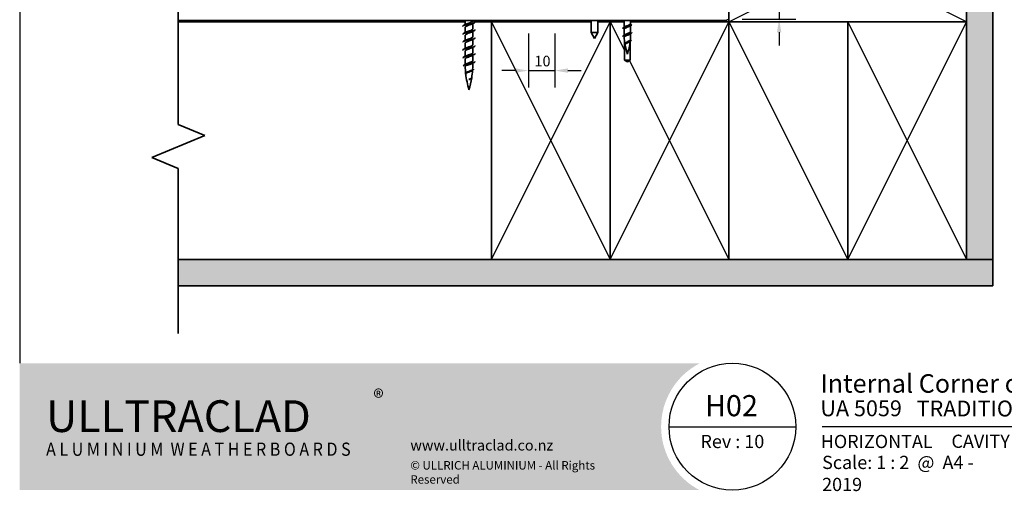
# Model space of a CAD drawing. Units: millimetres. Extents: x 14 to 580, y 14 to 406.
# Drawn here: x 14 to 387, y 14 to 192 of the extents above; entities that cross this region are included whole.
import ezdxf

# ---------------------------------------------------------------- set-up
doc = ezdxf.new("R2010")
doc.units = ezdxf.units.MM
doc.header["$LTSCALE"] = 2
for name, color, linetype, lineweight in [('Border (ISO)', 7, 'Continuous', 70), ('Dimension (ISO)', 7, 'Continuous', 25), ('Hatch (ISO)', 8, 'Continuous', 18), ('Sketch Geometry (ISO)', 8, 'Continuous', 25), ('Title (ISO)', 7, 'Continuous', 50), ('Visible (ISO)', 8, 'Continuous', 35)]:
    doc.layers.add(name, color=color, linetype=linetype, lineweight=lineweight)
doc.styles.add('Note Text (ISO)', font='arial.ttf')
doc.styles.add('Text Style48', font='arial.ttf')
doc.styles.add('Text Style53', font='arialbd.ttf')
doc.styles.add('Text Style56', font='arialbd.ttf')
doc.styles.add('Text Style57', font='arialbd.ttf')
doc.dimstyles.new('Default (ISO)', dxfattribs={"dimscale": 2, "dimtxt": 2, "dimasz": 2.5, "dimexe": 3.175, "dimexo": 3, "dimgap": 0.762, "dimtad": 1, "dimdec": 0, "dimrnd": 1e-08, "dimzin": 0, "dimdsep": 46, "dimtxsty": 'Note Text (ISO)', "dimcen": 0.09, "dimdle": 10, "dimclrd": 256, "dimclre": 256, "dimclrt": 174, "dimazin": 0, "dimtfac": 1.752600073814392, "dimtmove": 0, "dimatfit": 3, "dimfxl": 0, "dimtolj": 1, "dimtzin": 0, "dimlwd": -1, "dimlwe": -1, "dimarcsym": 0})
pattern_1 = [(82.50000000000001, (0, 0), (-4.27626055416061, 4.005506012161323), [0, -4.619655392469687, 0, -5.166719846841096, 0, -4.938776324186342]), (52.49999999999999, (0, 0), (-2.261617673841216, 9.868373301029845), [0, -2.492182514358647, 0, -4.163768347160179, 0, -1.59560465858328]), (12.5, (-2.64335873378631, -2.64335873378631), (6.680353804811766, 6.704677233416482), [0, -1.519623484365029, 0, -5.470644543714103, 0, -7.142230376515634]), (2.499999999999997, (-2.64335873378631, -2.64335873378631), (4.574194833385183, 8.346571044766941), [0, -0.7598117421825143, 0, -3.586311423101467, 0, -4.102983407785578])]

# ---------------------------------------------------------------- blocks, each defined once
blk = doc.blocks.new('Title Blocks ULLTRACLAD TITLE BLOCK')
at = {"layer": 'Title (ISO)', "color": 7, "insert": (142.4408942012255, 17.31224709960738), "char_height": 2.5, "attachment_point": 2, "style": 'Note Text (ISO)'}
blk.add_mtext('\\fArial|b0|i0;\\H2.5000;Rev : 10\\P', dxfattribs=at)
at = {"layer": 'Title (ISO)', "color": 174, "attachment_point": 1, "style": 'Note Text (ISO)'}
for s, insert, char_height in [('\\fArial|b0|i0;\\H2.5000;CAVITY SYSTEM', (183.9408942012254, 17.35416764232436), 2.5), ('\\fArial|b0|i0;\\H2.5000;Scale: 1 : 2  @  A4 - 2019\\fArial|b0|i0;\\H2.0000;  ', (159.4408942012254, 13.35416764232436), 2.000000029802322)]:
    blk.add_mtext(s, dxfattribs=dict(at, insert=insert, char_height=char_height))
at = {"layer": 'Title (ISO)', "color": 8, "insert": (290.4408942012254, 13.35416764232437), "char_height": 2.300000041723251, "attachment_point": 3, "style": 'Note Text (ISO)'}
blk.add_mtext('\\fArial|b0|i0;\\H2.3000;Branz Appraisal #487 2019. (Horizontal)', dxfattribs=at)
at = {"layer": 'Title (ISO)', "color": 174}
for tag, p, height, style in [('DESCRIPTION_001', (159.1066513692641, 25.29448148193591), 3.499999940395355, 'Text Style56'), ('Board_Number_001', (159.1114262481608, 20.84188921430521), 3.00000011920929, 'Text Style48')]:
    blk.add_attdef(tag, p, '', height=height, dxfattribs=dict(at, style=style))
at = {"layer": 'Title (ISO)', "color": 1}
for tag, p, height, style in [('<Sheet_Name>_001', (137.2512624731436, 20.83779650471315), 4.000000059604645, 'Text Style57'), ('Board_Name_001', (177.3426677307466, 20.80096151827234), 3.00000011920929, 'Text Style48'), ('Board_Orientation_001', (159.1850961111845, 14.81153462731754), 2.5, 'Text Style53')]:
    blk.add_attdef(tag, p, '', height=height, dxfattribs=dict(at, style=style))
blk = doc.blocks.new('*D9')
at = {"layer": 'Defpoints', "color": 0}
for p in [(206.7195634366727, 192.7618302077744), (216.7195634366728, 192.7618302077744), (216.7195634366728, 172.7618302077744)]:
    blk.add_point(p, dxfattribs=at)
at = {"layer": 'Dimension (ISO)'}
for p, q in [((206.7195634366727, 186.7618302077744), (206.7195634366727, 166.4118302077744)), ((216.7195634366728, 186.7618302077744), (216.7195634366728, 166.4118302077744)), ((201.7195634366727, 172.7618302077744), (196.7195634366727, 172.7618302077744)), ((206.7195634366727, 172.7618302077744), (216.7195634366728, 172.7618302077744)), ((221.7195634366728, 172.7618302077744), (226.7195634366728, 172.7618302077744))]:
    blk.add_line(p, q, dxfattribs=at)
for points in [[(201.7195634366727, 173.5951635411078), (201.7195634366727, 171.9284968744411), (206.7195634366727, 172.7618302077744)], [(221.7195634366728, 173.5951635411078), (221.7195634366728, 171.9284968744411), (216.7195634366728, 172.7618302077744)]]:
    blk.add_solid(points, dxfattribs=at)
at = {"layer": 'Dimension (ISO)', "color": 174, "insert": (209.049713489345, 178.3704141333234), "char_height": 4, "attachment_point": 1, "style": 'Note Text (ISO)'}
blk.add_mtext('\\A1;10', dxfattribs=at)
blk = doc.blocks.new('*D10')
at = {"layer": 'Defpoints', "color": 0}
for p in [(281.2195634366728, 202.2618302077745), (281.7185634366729, 192.2618302077746), (301.7185634366728, 192.2618302077746)]:
    blk.add_point(p, dxfattribs=at)
at = {"layer": 'Dimension (ISO)'}
for p, q in [((301.7185634366728, 207.2618302077745), (301.7185634366728, 212.2618302077745)), ((287.2195634366728, 202.2618302077745), (308.0685634366728, 202.2618302077745)), ((301.7185634366728, 202.2618302077745), (301.7185634366728, 192.2618302077746)), ((287.7185634366729, 192.2618302077746), (308.0685634366728, 192.2618302077746)), ((301.7185634366728, 187.2618302077746), (301.7185634366728, 182.2618302077746))]:
    blk.add_line(p, q, dxfattribs=at)
for points in [[(300.8852301033394, 207.2618302077745), (302.5518967700061, 207.2618302077745), (301.7185634366728, 202.2618302077745)], [(300.8852301033394, 187.2618302077746), (302.5518967700061, 187.2618302077746), (301.7185634366728, 192.2618302077746)]]:
    blk.add_solid(points, dxfattribs=at)
at = {"layer": 'Dimension (ISO)', "color": 174, "insert": (296.1099795111238, 194.5919802604467), "char_height": 4, "attachment_point": 1, "rotation": 90, "style": 'Note Text (ISO)'}
blk.add_mtext('\\A1;10', dxfattribs=at)
blk = doc.blocks.new('Borders UC Border')
at = {"layer": 'Hatch (ISO)'}
h = blk.add_hatch(color=159, dxfattribs=at)
edge = h.paths.add_edge_path()
edge.add_line((6.999999999999996, 31.00000000000001), (7, 7.000000000000004))
edge.add_line((7, 7.000000000000002), (135.8153415615735, 7.000000000000001))
edge.add_arc((142, 19), 13.5, 117.26604445073289, 242.7339555492673, ccw=False)
edge.add_line((135.8153415615735, 31.00000000000001), (6.999999999999972, 31.00000000000001))
at = {"layer": 'Border (ISO)', "lineweight": 25}
for p, q in [((6.999999999999975, 203), (6.999999999999996, 31.00000000000001)), ((130, 19), (154, 19)), ((290, 19.00000000000006), (159, 19.00000000000004))]:
    blk.add_line(p, q, dxfattribs=at)
blk.add_circle((142, 19), 12, dxfattribs=at)
at = {"layer": 'Title (ISO)', "color": 7, "insert": (74.00000000000003, 26.00000000000002), "char_height": 3.00000011920929, "attachment_point": 1, "style": 'Note Text (ISO)'}
blk.add_mtext('\\fArial|b0|i0;\\H3.0000;®', dxfattribs=at)
at = {"layer": 'Title (ISO)', "color": 7, "attachment_point": 1, "style": 'Note Text (ISO)'}
for s, insert, char_height, width in [('\\fGill Sans Extra Bold|b0|i0;\\H6.0000;ULLTRA\\fGill Sans|b0|i0;\\H6.0000;CLAD', (12.00000000000002, 24.00000000000002), 6.000000238418579, 61.51755332946777), ('\\fGill_Sans-Bold|b0|i0;\\W0.89;\\H2.5000;A L U M I N I U M  W E A T H E R B O A R D S', (12.00000000000002, 16.00000000000002), 2.5, 60.97817420959476), ('\\fGill Sans|b0|i0;\\H2.0000;www.ulltraclad.co.nz', (81.00000000000003, 16.50000000000002), 2.000000029802322, 23.17808151245121), ('\\fGill Sans|b0|i0;\\H1.6000;© ULLRICH ALUMINIUM - All Rights Reserved', (81.00000000000001, 12.50000000000002), 1.599999964237213, 43.93488883972175)]:
    blk.add_mtext(s, dxfattribs=dict(at, insert=insert, char_height=char_height, width=width))

msp = doc.modelspace()

# ---------------------------------------------------------------- hatches: boundary and pattern name
at = {"layer": 'Hatch (ISO)'}
h = msp.add_hatch(dxfattribs=at)
h.set_pattern_fill('AR-SAND', color=256, scale=3.039246968730057, angle=45, style=0, pattern_type=2)
h.set_pattern_definition(pattern_1)
h.paths.add_polyline_path([(372.7195634366726, 374.9397833661013), (372.7195634366727, 101.2618302077744), (382.7195634366727, 101.2618302077744), (382.7195634366726, 374.9397833661013)])
h = msp.add_hatch(dxfattribs=at)
h.set_pattern_fill('AR-SAND', color=256, scale=3.039246968730057, angle=45, style=0, pattern_type=2)
h.set_pattern_definition(pattern_1)
h.paths.add_polyline_path([(382.7195634366726, 91.26183020777441), (382.7195634366727, 101.2618302077744), (74.0870885313938, 101.2618302077743), (74.0870885313938, 91.26183020777427)])

# ---------------------------------------------------------------- linework, layer by layer
at = {"layer": 'Sketch Geometry (ISO)', "color": 7, "lineweight": 35}
for p, q in [((74.08708853139379, 152.3143065722624), (74.08708853139372, 247.0118302077751)), ((84.08708853139379, 148.1721709485314), (74.08708853139379, 152.3143065722624)), ((64.0870885313938, 139.8878997010695), (84.08708853139379, 148.1721709485314)), ((74.0870885313938, 135.7457640773385), (64.0870885313938, 139.8878997010695)), ((74.08708853139395, 73.26183020778389), (74.0870885313938, 135.7457640773385))]:
    msp.add_line(p, q, dxfattribs=at)
at = {"layer": 'Sketch Geometry (ISO)'}
for p, q in [((282.7195634366727, 191.2618302077745), (372.7195634366726, 236.2618302077744)), ((372.7195634366726, 191.2618302077744), (282.7195634366726, 236.2618302077757)), ((192.7195634366727, 191.2618302077749), (237.7195634366727, 101.2618302077745)), ((192.7195634366728, 101.2618302077748), (237.7195634366726, 191.2618302077744)), ((237.7195634366727, 101.2618302077744), (282.7195634366727, 191.2618302077745)), ((237.7195634366727, 191.2618302077744), (243.1195634366726, 180.4618302077746)), ((282.7195634366727, 191.2618302077745), (327.7195634366727, 101.2618302077744)), ((327.7195634366727, 101.2618302077744), (372.7195634366726, 191.2618302077744)), ((327.7195634366726, 191.2618302077744), (372.7195634366727, 101.2618302077744)), ((245.0504217394537, 176.6001136022124), (282.7195634366727, 101.2618302077744)), ((74.0870885313938, 91.26183020777427), (74.0870885313938, 101.2618302077743)), ((372.7195634366727, 101.2618302077744), (382.7195634366727, 101.2618302077744)), ((382.7195634366727, 101.2618302077744), (382.7195634366726, 91.26183020777441))]:
    msp.add_line(p, q, dxfattribs=at)
at = {"layer": 'Visible (ISO)'}
for p, q in [((372.7195634366725, 374.9397833661013), (372.7195634366727, 101.2618302077744)), ((382.7195634366727, 101.2618302077744), (382.7195634366725, 374.9397833661013)), ((372.7195634366727, 191.2618302077744), (372.7195634366726, 236.2618302077744)), ((282.7195634366726, 218.5118302077744), (282.7195634366727, 191.2618302077744)), ((182.7695634366726, 191.2618302077744), (74.08708853139375, 191.2618302077743)), ((182.7695634366727, 190.1513311648252), (182.7695634366727, 191.7618302077744)), ((185.6695634366727, 191.5068614730114), (185.6695634366727, 191.7618302077744)), ((185.6695634366727, 188.5068614730114), (185.6695634366727, 190.5623917811976)), ((192.7195634366727, 191.2618302077744), (186.3994788128596, 191.2618302077744)), ((230.4695634366727, 191.2618302077744), (192.7195634366726, 191.2618302077744)), ((192.7195634366726, 191.2618302077744), (192.7195634366727, 101.2618302077744)), ((230.4695634366727, 187.1268937172356), (230.4695634366727, 191.7618302077745)), ((232.9695634366727, 187.1268937172356), (232.9695634366727, 191.7618302077745)), ((237.7195634366726, 191.2618302077744), (232.9695634366727, 191.2618302077744)), ((237.7195634366727, 101.2618302077744), (237.7195634366726, 191.2618302077744)), ((242.9695634366727, 191.2618302077744), (237.7195634366727, 191.2618302077744)), ((237.7195634366727, 191.2618302077744), (237.7195634366727, 101.2618302077744)), ((242.9695634366727, 189.1459306760739), (242.9695634366727, 191.4118302077744)), ((245.4695634366727, 190.5118302077744), (245.4695634366727, 191.7618302077745)), ((282.7195634366727, 191.2618302077744), (245.4695634366727, 191.2618302077744)), ((327.7195634366726, 191.2618302077745), (282.7195634366727, 191.2618302077745)), ((282.7195634366727, 191.2618302077745), (282.7195634366727, 101.2618302077745)), ((282.7195634366727, 191.2618302077744), (372.7195634366727, 191.2618302077744)), ((282.7195634366727, 101.2618302077744), (282.7195634366727, 191.2618302077744)), ((372.7195634366727, 191.2618302077744), (327.7195634366727, 191.2618302077744)), ((327.7195634366727, 191.2618302077744), (327.7195634366728, 101.2618302077744)), ((327.7195634366727, 101.2618302077744), (327.7195634366726, 191.2618302077745)), ((372.7195634366728, 101.2618302077744), (372.7195634366727, 191.2618302077744)), ((182.7695634366727, 187.1513311648252), (182.7695634366727, 189.2068614730114)), ((185.6695634366727, 185.5068614730114), (185.6695634366727, 187.5623917811976)), ((232.9695634366727, 187.1268937172356), (230.4695634366727, 187.1268937172356)), ((231.7195634366727, 184.9618302077745), (230.4695634366727, 187.1268937172356)), ((231.7195634366727, 184.9618302077745), (232.9695634366727, 187.1268937172356)), ((242.9695634366727, 187.0118302077745), (242.9695634366727, 188.4118302077744)), ((245.4695634366727, 187.5118302077744), (245.4695634366727, 189.7777297394749)), ((182.7695634366727, 184.1513311648252), (182.7695634366727, 186.2068614730114)), ((182.7695634366727, 181.1513311648252), (182.7695634366727, 183.2068614730114)), ((185.6695634366727, 182.5068614730114), (185.6695634366727, 184.5623917811976)), ((243.1195634366727, 182.907787791477), (243.1195634366727, 184.2109374929429)), ((245.3195634366727, 183.8341474008797), (245.3195634366727, 176.7618302077744)), ((182.7695634366727, 178.1513311648253), (182.7695634366727, 180.2068614730114)), ((185.6695634366727, 179.5068614730114), (185.6695634366727, 181.5623917811976)), ((243.1195634366727, 176.7618302077744), (243.1195634366727, 182.6835616175566)), ((244.8353025526544, 181.27905631569), (244.9665069683977, 181.3618302077745)), ((244.9665069683977, 181.3618302077745), (244.8674169343232, 181.4243438643512)), ((182.7695634366727, 175.4618302077745), (182.7695634366727, 177.2068614730114)), ((185.6695634366727, 176.5068614730114), (185.6695634366727, 178.5623917811976)), ((185.6695634366727, 175.4618302077745), (185.6695634366727, 175.5627271550711)), ((244.2195634366727, 176.1008835268441), (243.1195634366727, 176.7618302077744)), ((245.3195634366727, 176.7618302077744), (243.1195634366727, 176.7618302077744)), ((245.3195634366727, 176.7618302077744), (244.2195634366727, 176.1008835268441)), ((382.7195634366726, 101.2618302077744), (74.0870885313938, 101.2618302077743)), ((192.7195634366727, 101.2618302077744), (237.7195634366727, 101.2618302077744)), ((237.7195634366727, 101.2618302077744), (282.7195634366727, 101.2618302077745)), ((282.7195634366727, 101.2618302077745), (327.7195634366727, 101.2618302077744)), ((327.7195634366728, 101.2618302077744), (372.7195634366728, 101.2618302077744)), ((372.7195634366727, 101.2618302077744), (382.7195634366727, 101.2618302077744)), ((382.7195634366726, 91.26183020777441), (382.7195634366726, 101.2618302077744)), ((74.0870885313938, 91.26183020777427), (382.7195634366726, 91.26183020777441))]:
    msp.add_line(p, q, dxfattribs=at)
at = {"layer": 'Visible (ISO)', "color": 100}
msp.add_line((74.0870885313938, 191.7618302077743), (281.7185634366727, 191.7618302077745), dxfattribs=at)
msp.add_arc((281.7185634366728, 192.2628302077745), 0.5010000000000001, 269.9999999999959, 0, dxfattribs=at)
at = {"layer": 'Visible (ISO)'}
for centre, radius, start, end in [((269.1945634366728, 187.0118302077745), 26.22500000000004, 180, 181.8711392151906), ((219.2445634366726, 187.0118302077744), 26.22500000000004, 354.4282647737402, 359.4869618897266), ((269.1945634366728, 187.0118302077745), 26.22500000000004, 183.564445320588, 188.6986540884947), ((219.2445634366726, 187.0118302077744), 26.22500000000004, 342.2386816989596, 352.9693811601185), ((269.1945634366728, 187.0118302077745), 26.22500000000004, 189.8102191888191, 197.7613183010404), ((217.9773220573624, 175.4618302077744), 35.2077586206897, 180, 180.6639996702329), ((150.461804815983, 175.4618302077745), 35.2077586206897, 356.4203809903008, 0), ((217.9773220573624, 175.4618302077744), 35.2077586206897, 181.8524188644924, 185.8888374972671), ((150.461804815983, 175.4618302077745), 35.2077586206897, 351.2778455451923, 355.6781160340601), ((217.9773220573624, 175.4618302077744), 35.2077586206897, 186.413905425435, 196.5007744578108), ((150.461804815983, 175.4618302077745), 35.2077586206897, 343.4992255421889, 351.063801673911)]:
    msp.add_arc(centre, radius, start, end, dxfattribs=at)
for points, knots in [([(186.3189156166278, 191.3052281538279), (186.580426828607, 191.1668381782703), (186.5789081768963, 191.0284482027126), (186.2865012468436, 190.890058227155), (185.9041413766835, 190.7090954398635), (185.044418965186, 190.528132652572), (184.1728811141706, 190.3471698652805), (183.3013432631551, 190.166207077989), (182.4636358488898, 189.9852442906975), (182.1133846622908, 189.804281503406), (181.9185119380998, 189.703597443834), (181.8802140386021, 189.602913384262), (181.9839836453955, 189.50222932469)], [11.63772012773359, 11.63772012773359, 11.63772012773359, 11.63772012773359, 12.50724998881843, 12.50724998881843, 12.50724998881843, 13.64427271507465, 13.64427271507465, 13.64427271507465, 14.78129544133088, 14.78129544133088, 14.78129544133088, 15.41391204510076, 15.41391204510076, 15.41391204510076, 15.41391204510076]), ([(185.406851689345, 190.4153468939626), (185.3805635387521, 190.3999848411626), (185.3522593038357, 190.3846227883627), (185.3219533786725, 190.3692607355627), (184.9213104071455, 190.166175086489), (184.2035893891164, 189.9630894374153), (183.6385258063013, 189.7600037883415), (183.1255064965789, 189.5756230165648), (182.7763947509108, 189.3912422447881), (182.7705569296934, 189.2068614730114)], [12.66372503914977, 12.66372503914977, 12.66372503914977, 12.66372503914977, 12.7602476635906, 12.7602476635906, 12.7602476635906, 14.03627242994965, 14.03627242994965, 14.03627242994965, 15.19477098610355, 15.19477098610355, 15.19477098610355, 15.19477098610355]), ([(183.0316296883403, 190.2983760520602), (183.3730969325757, 190.4935830150677), (184.0291844749494, 190.6887899780752), (184.6011114468332, 190.8839969410827), (185.1961217810872, 191.0870825901564), (185.6513999580152, 191.2901682392301), (185.668974609381, 191.4932538883039), (185.6693671343382, 191.497789749873), (185.6695405986682, 191.5023256114422), (185.6694980763752, 191.5068614730114)], [-14.58422427946754, -14.58422427946754, -14.58422427946754, -14.58422427946754, -13.35770275763973, -13.35770275763973, -13.35770275763973, -12.08167799128067, -12.08167799128067, -12.08167799128067, -12.05317833251376, -12.05317833251376, -12.05317833251376, -12.05317833251376]), ([(242.4860652504994, 191.7618302077745), (242.4603935400753, 191.7012617597328), (242.4752584071431, 191.6406933116912), (242.5357205520476, 191.5801248636495), (242.5597006143184, 191.5561026401909), (242.5906504115383, 191.5320804167322), (242.6278224235724, 191.5080581932735)], [20.31563249321389, 20.31563249321389, 20.31563249321389, 20.31563249321389, 20.69619527602789, 20.69619527602789, 20.69619527602789, 20.84713135750922, 20.84713135750922, 20.84713135750922, 20.84713135750922]), ([(243.291533400132, 191.7618302077745), (243.2418092549237, 191.7337231931103), (243.1969997114089, 191.7056161784462), (243.1581353095573, 191.6775091637821), (243.0356812551372, 191.5889495117796), (242.9770978021685, 191.500389859777), (242.9787618056342, 191.4118302077744)], [19.68731396249594, 19.68731396249594, 19.68731396249594, 19.68731396249594, 19.86391554406227, 19.86391554406227, 19.86391554406227, 20.42035224833366, 20.42035224833366, 20.42035224833366, 20.42035224833366]), ([(243.1732056372695, 189.2825105126955), (243.2925174843924, 189.3686678371878), (243.4599246816029, 189.4548251616801), (243.6617824597938, 189.5409824861724), (244.155577834159, 189.7517451760389), (244.8089871142601, 189.9625078659054), (245.1682668799334, 190.1732705557719), (245.3606438016029, 190.2861237731061), (245.4589820140184, 190.3989769904402), (245.4599462629241, 190.5118302077743)], [-26.13662605057223, -26.13662605057223, -26.13662605057223, -26.13662605057223, -25.59528361521633, -25.59528361521633, -25.59528361521633, -24.27102257894551, -24.27102257894551, -24.27102257894551, -23.56194490192377, -23.56194490192377, -23.56194490192377, -23.56194490192377]), ([(186.4640711876305, 188.2114936213328), (186.4768946286307, 188.1995345534827), (186.4874912762288, 188.1875754856325), (186.4957582083134, 188.1756164177824), (186.6208521613808, 187.9946536304909), (186.2059529673221, 187.8136908431995), (185.4757321186541, 187.6327280559079), (184.7455112699861, 187.4517652686164), (183.7382133139397, 187.2708024813249), (182.9992987826991, 187.0898396940335), (182.2603842514584, 186.908876906742), (181.8285530147153, 186.7279141194504), (181.9376454121564, 186.546951332159), (181.9466322156243, 186.532043996336), (181.9592510184578, 186.517136660513), (181.975306778979, 186.50222932469)], [18.11722258069614, 18.11722258069614, 18.11722258069614, 18.11722258069614, 18.19236362009954, 18.19236362009954, 18.19236362009954, 19.32938634635576, 19.32938634635576, 19.32938634635576, 20.46640907261198, 20.46640907261198, 20.46640907261198, 21.6034317988682, 21.6034317988682, 21.6034317988682, 21.69709735228035, 21.69709735228035, 21.69709735228035, 21.69709735228035]), ([(185.4051102218974, 187.4153468939626), (185.3528745519208, 187.384556595794), (185.2929490421837, 187.3537662976254), (185.2256112262704, 187.3229759994568), (184.7814666461467, 187.1198903503831), (184.0511639442204, 186.9168047013094), (183.5126730877498, 186.7137190522357), (183.0646877620346, 186.5447665258276), (182.7799228307299, 186.3758139994195), (182.7724313288392, 186.2068614730114)], [18.94691034632936, 18.94691034632936, 18.94691034632936, 18.94691034632936, 19.1403714953859, 19.1403714953859, 19.1403714953859, 20.41639626174496, 20.41639626174496, 20.41639626174496, 21.47795629328314, 21.47795629328314, 21.47795629328314, 21.47795629328314]), ([(183.0323903227462, 187.2983760520602), (183.3491615026069, 187.4781547696991), (183.9257687631626, 187.6579334873379), (184.4639251189219, 187.8377122049768), (185.071849317336, 188.0407978540505), (185.5810100140636, 188.2438835031243), (185.6581707019657, 188.446969152198), (185.6657558968413, 188.4669332591358), (185.6691054379871, 188.4868973660736), (185.6684438654131, 188.5068614730114)], [-20.86740958664713, -20.86740958664713, -20.86740958664713, -20.86740958664713, -19.73782658943502, -19.73782658943502, -19.73782658943502, -18.46180182307596, -18.46180182307596, -18.46180182307596, -18.33636363969335, -18.33636363969335, -18.33636363969335, -18.33636363969335]), ([(245.9598160329429, 187.2118302077743), (245.9601898625864, 187.11785699987), (245.8650266855657, 187.0238837919657), (245.6732702921506, 186.9299105840613), (245.2778968222602, 186.7361516557452), (244.4988516868084, 186.542392727429), (243.8085525392746, 186.3486337991128), (243.1182533917408, 186.1548748707966), (242.5637865670394, 185.9611159424805), (242.481384080926, 185.7673570141643), (242.4735125350275, 185.7488480787011), (242.4699999318453, 185.7303391432378), (242.4706373271403, 185.7118302077745)], [29.84513020910327, 29.84513020910327, 29.84513020910327, 29.84513020910327, 30.4355812882763, 30.4355812882763, 30.4355812882763, 31.65300453980736, 31.65300453980736, 31.65300453980736, 32.87042779133841, 32.87042779133841, 32.87042779133841, 32.9867228626926, 32.9867228626926, 32.9867228626926, 32.9867228626926]), ([(245.961478548547, 190.2118302077744), (245.9570812243862, 190.0866516414509), (245.7803979523648, 189.9614730751274), (245.455611163968, 189.836294508804), (244.9528866009753, 189.6425355804878), (244.129616653394, 189.4487766521716), (243.4850371666428, 189.2550177238554), (242.8826949789084, 189.0739552184951), (242.4747868206626, 188.8928927131348), (242.4700957963412, 188.7118302077745)], [23.56194490192368, 23.56194490192368, 23.56194490192368, 23.56194490192368, 24.34846503062104, 24.34846503062104, 24.34846503062104, 25.56588828215209, 25.56588828215209, 25.56588828215209, 26.70353755551301, 26.70353755551301, 26.70353755551301, 26.70353755551301]), ([(245.2710310214052, 189.6411499028534), (245.035273279972, 189.476885563697), (244.6141668701555, 189.3126212245405), (244.1842950421686, 189.1483568853841), (243.6327392800987, 188.9375941955177), (243.1187414336605, 188.7268315056511), (242.9992342062945, 188.5160688157846), (242.9795323209882, 188.4813226131146), (242.9708582936093, 188.4465764104446), (242.9723214720969, 188.4118302077746)], [24.12885640686446, 24.12885640686446, 24.12885640686446, 24.12885640686446, 25.16095968914554, 25.16095968914554, 25.16095968914554, 26.48522072541636, 26.48522072541636, 26.48522072541636, 26.70353755551292, 26.70353755551292, 26.70353755551292, 26.70353755551292]), ([(245.2711388300724, 186.6391018439426), (245.2609815469766, 186.6318726521565), (245.250458814619, 186.624634602271), (245.1413496102301, 186.5519565037922), (245.0158997953948, 186.487014145152), (244.7273543792437, 186.3558455459098), (244.5675787189643, 186.290978209292), (244.2366907340817, 186.1598474217733), (244.0690879476413, 186.0949315441742), (243.749878082269, 185.9635918614381), (243.6014608145547, 185.8985118961243), (243.344854114761, 185.7667423773444), (243.2390692986614, 185.701399774065), (243.085200997401, 185.5690160886845), (243.0383695378789, 185.5033308657627), (243.0204969782012, 185.4181552452974), (243.0191504034227, 185.3997780645294), (243.0202958213354, 185.3813919609158)], [0.1043877239967007, 0.1043877239967007, 0.1043877239967007, 0.1043877239967007, 0.1104217140172427, 0.1104217140172427, 0.1648859578525554, 0.1648859578525554, 0.2189038483080206, 0.2189038483080206, 0.2725290707749692, 0.2725290707749692, 0.3258059108282163, 0.3258059108282163, 0.3787612987980668, 0.3787612987980668, 0.4314034903019064, 0.4314034903019064, 0.4459075407176533, 0.4459075407176533, 0.4459075407176533, 0.4459075407176533]), ([(243.1759030045604, 186.2901971999584), (243.2615679939674, 186.3512711394265), (243.3733138965602, 186.4118225506723), (243.6481618090702, 186.5397684207505), (243.8116910785889, 186.6057849897216), (244.1291812182551, 186.7286501122258), (244.2778729476869, 186.784286264137), (244.5717906525164, 186.8976398008157), (244.7144739928302, 186.9544525522707), (244.8445634366727, 187.0118302077745)], [0.2804711111624687, 0.2804711111624687, 0.2804711111624687, 0.2804711111624687, 0.3322452095291708, 0.3322452095291708, 0.3886758779717187, 0.3886758779717187, 0.4359763226067481, 0.4359763226067481, 0.4841632059623649, 0.4841632059623649, 0.4841632059623649, 0.4841632059623649]), ([(186.4550476508361, 185.2114936213328), (186.5562162925781, 185.1137578297337), (186.5236468026956, 185.0160220381346), (186.3424988728175, 184.9182862465354), (186.007094270609, 184.737323459244), (185.1798935020749, 184.5563606719525), (184.3088329188372, 184.375397884661), (183.4377723355994, 184.1944350973694), (182.5684728175295, 184.013472310078), (182.1716675522681, 183.8325095227864), (181.9302607901786, 183.722416123421), (181.8714261422152, 183.6123227240555), (181.9834005764154, 183.50222932469)], [24.40040788787573, 24.40040788787573, 24.40040788787573, 24.40040788787573, 25.01449997763686, 25.01449997763686, 25.01449997763686, 26.15152270389308, 26.15152270389308, 26.15152270389308, 27.28854543014929, 27.28854543014929, 27.28854543014929, 27.98028265945994, 27.98028265945994, 27.98028265945994, 27.98028265945994]), ([(185.4030539383358, 184.4153468939626), (185.3247553759483, 184.3691283504254), (185.2298527287515, 184.3229098068882), (185.1198225657068, 184.276691263351), (184.6363467707237, 184.0736056142772), (183.9003197235927, 183.8705199652035), (183.3934578724255, 183.6674343161298), (183.01029145155, 183.5139100350903), (182.7817657030084, 183.3603857540509), (182.7746818651487, 183.2068614730114)], [25.23009565350894, 25.23009565350894, 25.23009565350894, 25.23009565350894, 25.5204953271812, 25.5204953271812, 25.5204953271812, 26.79652009354026, 26.79652009354026, 26.79652009354026, 27.76114160046273, 27.76114160046273, 27.76114160046273, 27.76114160046273]), ([(183.0337564848959, 184.2983760520602), (183.3245255029345, 184.4627265243304), (183.8266401620706, 184.6270769966007), (184.3244443029658, 184.7914274688709), (184.9395741268647, 184.9945131179447), (185.4978364664526, 185.1975987670184), (185.6338586735515, 185.4006844160921), (185.6575636763279, 185.4360767683985), (185.6681070729547, 185.471469120705), (185.6665188651066, 185.5068614730114)], [-27.15059489382672, -27.15059489382672, -27.15059489382672, -27.15059489382672, -26.1179504212303, -26.1179504212303, -26.1179504212303, -24.84192565487125, -24.84192565487125, -24.84192565487125, -24.61954894687294, -24.61954894687294, -24.61954894687294, -24.61954894687294]), ([(245.7633884361547, 184.2118302077743), (245.7211224138521, 184.0728574412042), (245.4874177188786, 183.933884674634), (245.1428778508281, 183.7949119080639), (244.6607091893815, 183.6004255247788), (244.003774796978, 183.4059391414937), (243.5781927619174, 183.2114527582086), (243.2137621384049, 183.0449119080639), (243.0354651574899, 182.8783710579193), (243.0742173582035, 182.7118302077746)], [1.570796326795162, 1.570796326795162, 1.570796326795162, 1.570796326795162, 2.443987971806818, 2.443987971806818, 2.443987971806818, 3.665981957710226, 3.665981957710226, 3.665981957710226, 4.712388980384342, 4.712388980384342, 4.712388980384342, 4.712388980384342]), ([(245.0912764610338, 183.6752510686864), (245.0177343934602, 183.6227691956184), (244.9262111660613, 183.5701603937154), (244.7016622470415, 183.4554899962538), (244.5674389295132, 183.3945008189575), (244.2896300868443, 183.2705462930849), (244.1494497898514, 183.2090424000683), (243.8857297720306, 183.0839878497763), (243.7650263962324, 183.0219328741058), (243.5624321548217, 182.8956953042217), (243.4822576320503, 182.8330470897049), (243.3749718659975, 182.7055295918175), (243.348127298873, 182.642238819451), (243.349987373513, 182.5658935156284), (243.3510983919834, 182.5546947448989), (243.3530379808567, 182.5434793531244)], [0.2524899756917073, 0.2524899756917073, 0.2524899756917073, 0.2524899756917073, 0.2934867234576027, 0.2934867234576027, 0.3400479754832676, 0.3400479754832676, 0.3858303260523401, 0.3858303260523401, 0.430794941454676, 0.430794941454676, 0.4749040606035176, 0.4749040606035176, 0.518121450650179, 0.518121450650179, 0.5255449784203424, 0.5255449784203424, 0.5255449784203424, 0.5255449784203424]), ([(243.5101832228906, 183.2341105788764), (243.5930034902082, 183.3025214612305), (243.6961092892478, 183.3696171446681), (243.9417883337027, 183.510799407517), (244.0841069956838, 183.5831431799066), (244.3788540385175, 183.7296351587114), (244.5278335648492, 183.8020389998359), (244.808423210174, 183.94866822762), (244.936334258505, 184.0211700402104), (245.149744139373, 184.1680121767109), (245.2320239396693, 184.2406459179425), (245.3200187929534, 184.3647426832526), (245.3407440985625, 184.4151919880404), (245.3456613607158, 184.4655972907903)], [0.3474988146944264, 0.3474988146944264, 0.3474988146944264, 0.3474988146944264, 0.3917070227117221, 0.3917070227117221, 0.4402931705946665, 0.4402931705946665, 0.4897585959016222, 0.4897585959016222, 0.540058347737731, 0.540058347737731, 0.5911457662153968, 0.5911457662153968, 0.6268655053922968, 0.6268655053922968, 0.6268655053922968, 0.6268655053922968]), ([(186.4550295495484, 179.2114936213328), (186.5477379311842, 179.1231671695272), (186.5312961924471, 179.0348407177216), (186.3910784732118, 178.9465142659159), (186.1038011199188, 178.7655514786244), (185.3120124244364, 178.584588691333), (184.4444727953636, 178.4036259040414), (183.5769331662908, 178.2226631167499), (182.6790790772359, 178.0417003294585), (182.2371062623407, 177.8607375421669), (181.9452398360754, 177.741234803008), (181.8622737244729, 177.621732063849), (181.9824291841192, 177.50222932469)], [36.9667785022349, 36.9667785022349, 36.9667785022349, 36.9667785022349, 37.52174996645527, 37.52174996645527, 37.52174996645527, 38.65877269271149, 38.65877269271149, 38.65877269271149, 39.79579541896771, 39.79579541896771, 39.79579541896771, 40.54665327381912, 40.54665327381912, 40.54665327381912, 40.54665327381912]), ([(186.4645340812057, 182.2114936213328), (186.4672197639906, 182.2089438932762), (186.4698019736282, 182.2063941652195), (186.4722796461739, 182.203844437163), (186.6481284111762, 182.0228816498715), (186.2881910620345, 181.8419188625799), (185.5873767781401, 181.6609560752885), (184.8865624942458, 181.479993287997), (183.8815756849969, 181.2990305007054), (183.1166253766507, 181.118067713414), (182.3516750683046, 180.9371049261225), (181.8668247269348, 180.756142138831), (181.9246249947279, 180.5751793515394), (181.9323918421749, 180.550862675923), (181.9499023156678, 180.5265460003065), (181.9763714822527, 180.50222932469)], [30.68359319505531, 30.68359319505531, 30.68359319505531, 30.68359319505531, 30.69961360891795, 30.69961360891795, 30.69961360891795, 31.83663633517417, 31.83663633517417, 31.83663633517417, 32.9736590614304, 32.9736590614304, 32.9736590614304, 34.11068178768662, 34.11068178768662, 34.11068178768662, 34.26346796663953, 34.26346796663953, 34.26346796663953, 34.26346796663953]), ([(185.4012160667554, 181.4153468939626), (185.2963619751258, 181.3537001050568), (185.1629011216359, 181.2920533161509), (185.0055807230004, 181.2304065272451), (184.4873134160333, 181.0273208781714), (183.7524731123949, 180.8242352290976), (183.2819995579518, 180.6211495800239), (182.9620826507116, 180.4830535443531), (182.7821884960415, 180.3449575086822), (182.7768154297822, 180.2068614730114)], [31.51328096068853, 31.51328096068853, 31.51328096068853, 31.51328096068853, 31.90061915897651, 31.90061915897651, 31.90061915897651, 33.17664392533557, 33.17664392533557, 33.17664392533557, 34.04432690764231, 34.04432690764231, 34.04432690764231, 34.04432690764231]), ([(183.0354660336102, 181.2983760520602), (183.2990746766255, 181.4472982789618), (183.7318570214585, 181.5962205058634), (184.1839786849261, 181.745142732765), (184.8005382368208, 181.9482283818388), (185.4026602915975, 182.1513140309125), (185.5962668073046, 182.3543996799862), (185.6447153258823, 182.4052202776613), (185.6665910278298, 182.4560408753363), (185.6642603483621, 182.5068614730114)], [-33.4337802010063, -33.4337802010063, -33.4337802010063, -33.4337802010063, -32.49807425302559, -32.49807425302559, -32.49807425302559, -31.22204948666653, -31.22204948666653, -31.22204948666653, -30.90273425405253, -30.90273425405253, -30.90273425405253, -30.90273425405253]), ([(183.0371980350641, 178.2983760520602), (183.2727918281292, 178.4318700335932), (183.6414307285997, 178.5653640151262), (184.0438471977809, 178.6988579966592), (184.6560471554352, 178.9019436457329), (185.296375167236, 179.1050292948066), (185.5457480803648, 179.3081149438804), (185.6270963541428, 179.3743637869241), (185.6646722676603, 179.4406126299677), (185.6621556185478, 179.5068614730114)], [-39.71696550818589, -39.71696550818589, -39.71696550818589, -39.71696550818589, -38.87819808482088, -38.87819808482088, -38.87819808482088, -37.60217331846182, -37.60217331846182, -37.60217331846182, -37.18591956123211, -37.18591956123211, -37.18591956123211, -37.18591956123211]), ([(244.8860536820005, 181.5129418405327), (244.9002592172022, 181.4956529965693), (244.9127510421687, 181.478364152606), (244.9233959025187, 181.4610753086427), (244.943764533323, 181.4279936083533), (244.9581218198941, 181.3949119080639), (244.9665069683977, 181.3618302077745)], [7.223334905052067, 7.223334905052067, 7.223334905052067, 7.223334905052067, 7.331963915420453, 7.331963915420453, 7.331963915420453, 7.539822368615503, 7.539822368615503, 7.539822368615503, 7.539822368615503]), ([(186.2232812638981, 175.8618302077745), (185.7595378546661, 175.6799833786767), (184.8597319805537, 175.4981365495789), (184.0342014969966, 175.3162897204811), (183.2086710134395, 175.1344428913833), (182.5007980986803, 174.9525960622855), (182.2721167662231, 174.7707492331877), (182.1530433479874, 174.6760623459663), (182.1651586915844, 174.5813754587449), (182.2831768456227, 174.4866885715235)], [0, 0, 0, 0, 1.142577324744502, 1.142577324744502, 1.142577324744502, 2.285154649489003, 2.285154649489003, 2.285154649489003, 2.880089908060978, 2.880089908060978, 2.880089908060978, 2.880089908060978]), ([(185.3999655987199, 178.4153468939626), (185.2678843474839, 178.3382718596881), (185.0920083051618, 178.2611968254137), (184.8839583971928, 178.1841217911392), (184.3357659637111, 177.9810361420655), (183.6090123490723, 177.7779504929917), (183.1793447068163, 177.574864843918), (182.9198168648427, 177.4521970536158), (182.7814927351361, 177.3295292633136), (182.7784284376049, 177.2068614730114)], [37.79646626786812, 37.79646626786812, 37.79646626786812, 37.79646626786812, 38.2807429907718, 38.2807429907718, 38.2807429907718, 39.55676775713086, 39.55676775713086, 39.55676775713086, 40.32751221482191, 40.32751221482191, 40.32751221482191, 40.32751221482191]), ([(185.4465326200585, 175.4408526972364), (185.3538810178219, 175.3893260864284), (185.2353402217898, 175.3381083587223), (184.9388444282455, 175.2275899778103), (184.7583417304927, 175.1693550797034), (184.3742128702365, 175.0515010420159), (184.1746558300194, 174.9931072455688), (183.7855109859205, 174.8749261911475), (183.6000271478344, 174.81636957631), (183.2704380786511, 174.6978532612787), (183.1297586751518, 174.6391297769127), (182.9142251198915, 174.5202696665228), (182.8415225461908, 174.4613751145766), (182.7939187356082, 174.3756536379176), (182.7871233788387, 174.3497029682225), (182.7879633400275, 174.32373404617)], [0.007390423991923841, 0.007390423991923841, 0.007390423991923841, 0.007390423991923841, 0.06189896694645572, 0.06189896694645572, 0.1237960385447825, 0.1237960385447825, 0.1856605331249373, 0.1856605331249373, 0.247461516475892, 0.247461516475892, 0.3091678263524354, 0.3091678263524354, 0.3707480687771172, 0.3707480687771172, 0.3976145672836442, 0.3976145672836442, 0.3976145672836442, 0.3976145672836442]), ([(183.0713890196592, 175.2263897105055), (183.1195262060469, 175.2549816570166), (183.1728160110114, 175.2835719456205), (183.3315337359915, 175.3621633988382), (183.4453268793501, 175.4118471729485), (183.5686304767279, 175.4618302077745)], [1.585793317873263, 1.585793317873263, 1.585793317873263, 1.585793317873263, 1.610879684793099, 1.610879684793099, 1.65451964564157, 1.65451964564157, 1.65451964564157, 1.65451964564157]), ([(183.5686304767279, 175.4618302077745), (183.748148091042, 175.5346004704347), (183.9444653304023, 175.6065962777545), (184.3457327683038, 175.752136803075), (184.5463383416289, 175.8241326103947), (184.891534460819, 175.9578766102268), (185.0373107697641, 176.0183928032429), (185.29257921894, 176.1403402775865), (185.4001325209735, 176.2008564706027), (185.4827768494887, 176.2618302077745)], [0, 0, 0, 0, 0.06410168385096046, 0.06410168385096046, 0.1282033677019209, 0.1282033677019209, 0.181913758189945, 0.181913758189945, 0.2356241486779693, 0.2356241486779693, 0.2356241486779693, 0.2356241486779693]), ([(185.8871278722706, 173.2457036731811), (185.9200475762281, 173.2085117058899), (185.9372129150057, 173.1713197385987), (185.9369682256498, 173.1341277713075), (185.9357718387224, 172.9522809422097), (185.5264096119762, 172.7704341131119), (184.9679403280977, 172.5885872840141), (184.4094710442192, 172.4067404549163), (183.7354304988737, 172.2248936258185), (183.310300673377, 172.0430467967207), (182.8851708478801, 171.8611999676229), (182.7267584153391, 171.6793531385251), (182.8830656909716, 171.4975063094273), (182.9033444609807, 171.4739141253192), (182.92864901369, 171.4503219412111), (182.95837490311, 171.426729757103)], [5.479202601293226, 5.479202601293226, 5.479202601293226, 5.479202601293226, 5.712886623722508, 5.712886623722508, 5.712886623722508, 6.85546394846701, 6.85546394846701, 6.85546394846701, 7.998041273211512, 7.998041273211512, 7.998041273211512, 9.140618597956014, 9.140618597956014, 9.140618597956014, 9.288852662508127, 9.288852662508127, 9.288852662508127, 9.288852662508127]), ([(185.3262452246551, 172.673262537912), (185.2779485257946, 172.6457556152793), (185.2234260682017, 172.6181612613915), (185.0304143142225, 172.5289503966197), (184.8729644058952, 172.4678347161467), (184.5302417106573, 172.3440200753686), (184.3489501811752, 172.2826634738118), (183.9898198851248, 172.1583466801373), (183.8158784759098, 172.0967407185393), (183.5016108479551, 171.9719034651566), (183.3643964228794, 171.9100390610064), (183.1474241896134, 171.7846615863149), (183.069436494111, 171.7225289283277), (182.9973475208812, 171.6157846327052), (182.9850211705084, 171.5724734220373), (182.9899337580811, 171.5287712438287)], [0.9462522050796887, 0.9462522050796887, 0.9462522050796887, 0.9462522050796887, 0.9725370806094386, 0.9725370806094386, 1.030588736574644, 1.030588736574644, 1.088118312521478, 1.088118312521478, 1.145091159962967, 1.145091159962967, 1.201472396196518, 1.201472396196518, 1.257226921024414, 1.257226921024414, 1.295424858309542, 1.295424858309542, 1.295424858309542, 1.295424858309542]), ([(183.2516545336082, 172.0359215391179), (183.3569064096772, 172.1015752581864), (183.4870948207504, 172.1662938023012), (183.7922108926049, 172.3008106592749), (183.9661120873567, 172.3691669823071), (184.3264854105536, 172.5074532835563), (184.509135196353, 172.5759060242963), (184.8562921661334, 172.7143924511145), (185.0168344768794, 172.7829531214351), (185.2915667459521, 172.9216628477477), (185.4023559171015, 172.990342206069), (185.5553337938993, 173.1280111136709), (185.5966162189861, 173.195568449828), (185.6008731290075, 173.2636161230252)], [0.6678818365523655, 0.6678818365523655, 0.6678818365523655, 0.6678818365523655, 0.7216700099753192, 0.7216700099753192, 0.7790676858594621, 0.7790676858594621, 0.8370686488711886, 0.8370686488711886, 0.8956369368676963, 0.8956369368676963, 0.954736043913173, 0.954736043913173, 1.013230621079862, 1.013230621079862, 1.013230621079862, 1.013230621079862]), ([(185.2771858444581, 170.2429672157563), (185.3311441229806, 170.1156064263532), (185.2692491589131, 169.9882456369501), (185.1110563246757, 169.860884847547), (184.8948132391544, 169.6867878967735), (184.5160318853632, 169.512690946), (184.1846242445958, 169.3385939952265)], [11.76811913150126, 11.76811913150126, 11.76811913150126, 11.76811913150126, 12.56835057218952, 12.56835057218952, 12.56835057218952, 13.6622339753144, 13.6622339753144, 13.6622339753144, 13.6622339753144]), ([(184.1846242445958, 169.3385939952265), (184.3177579940911, 169.409577577528), (184.4536859542836, 169.4786927176508), (184.7148781045141, 169.6183758638998), (184.8365649478442, 169.6872166068058), (185.0449255091824, 169.8263646322983), (185.1282400144149, 169.8949846868246), (185.2280490294535, 170.0173982767464), (185.2543241378758, 170.0702048093087), (185.2623971885195, 170.1228222114921)], [0, 0, 0, 0, 0.0455708689829662, 0.0455708689829662, 0.09216579972115575, 0.09216579972115575, 0.1397630623010727, 0.1397630623010727, 0.1770346286702569, 0.1770346286702569, 0.1770346286702569, 0.1770346286702569]), ([(184.9387146385726, 169.7404040723951), (184.9315818626385, 169.7358201814613), (184.9243475765631, 169.7312285751003), (184.8159382991219, 169.6632347257646), (184.6981943529583, 169.5996810651233), (184.4456004041863, 169.4698954823301), (184.3138013014137, 169.4051495718682), (184.1846242445956, 169.3385939952264)], [1.769270028222466, 1.769270028222466, 1.769270028222466, 1.769270028222466, 1.772514860854486, 1.772514860854486, 1.817234307871863, 1.817234307871863, 1.861486272502202, 1.861486272502202, 1.861486272502202, 1.861486272502202])]:
    msp.add_open_spline(points, degree=3, knots=knots, dxfattribs=at)
for points in [[(182.1152210306427, 189.805228153828), (182.4245436042551, 189.9643259301035), (182.7327909912522, 190.12679516477), (183.0315281145277, 190.2983760520602)], [(186.3239058427027, 190.9084947921949), (186.0145832690903, 190.7493970159193), (185.7063358820932, 190.5869277812528), (185.4075987588176, 190.4153468939626)], [(185.6695634366726, 191.6513311648252), (185.8851214632085, 191.5328927761087), (186.1042425428972, 191.4182103462372), (186.3239058427027, 191.3052281538279)], [(242.9695634366727, 191.277729739475), (242.8561898474759, 191.3555943221585), (242.7416074373102, 191.4322095369459), (242.6265319129667, 191.5080581932735)], [(182.1152210306427, 186.805228153828), (182.4245436042551, 186.9643259301035), (182.7327909912522, 187.12679516477), (183.0315281145277, 187.2983760520602)], [(186.3239058427027, 187.9084947921949), (186.0145832690903, 187.7493970159193), (185.7063358820932, 187.5869277812528), (185.4075987588176, 187.4153468939626)], [(242.6265319129667, 188.9156022222754), (242.8082259445897, 189.0353605135365), (242.9886906620427, 189.1570298047631), (243.1651089265868, 189.2825105126955)], [(244.8445634366727, 187.0118302077745), (245.2224383042214, 187.1784968744411), (245.4580840154996, 187.3451635411077), (245.46551338011, 187.5118302077743)], [(245.8125949603787, 187.0080581932735), (245.6299132148854, 186.8876488793877), (245.44846961736, 186.7653085142449), (245.2711389273321, 186.6391015208322)], [(245.8125949603787, 190.0080581932735), (245.6309009287558, 189.8882999020124), (245.4504362113028, 189.7666306107857), (245.2740179467587, 189.6411499028534)], [(182.1152210306427, 183.805228153828), (182.4245436042551, 183.9643259301035), (182.7327909912521, 184.12679516477), (183.0315281145277, 184.2983760520602)], [(186.3239058427027, 184.9084947921949), (186.0145832690903, 184.7493970159193), (185.7063358820932, 184.5869277812528), (185.4075987588176, 184.4153468939626)], [(242.6265319129667, 185.9156022222754), (242.8119304114922, 186.0378022042311), (242.9960668465127, 186.1619888563899), (243.1759031056519, 186.2901969286179)], [(243.2365236932948, 183.0194649457134), (243.3298019397509, 183.0894660519805), (243.421524279087, 183.1608844878983), (243.5101836551651, 183.2341098733036)], [(245.5848778322064, 184.0112739978445), (245.4182290551421, 183.9017652477553), (245.2526821707775, 183.7904427085635), (245.0912766713878, 183.6752502366918)], [(182.1152210306427, 180.805228153828), (182.4245436042551, 180.9643259301035), (182.7327909912522, 181.12679516477), (183.0315281145277, 181.2983760520602)], [(186.3239058427027, 181.9084947921948), (186.0145832690903, 181.7493970159193), (185.7063358820932, 181.5869277812527), (185.4075987588176, 181.4153468939626)], [(243.1940814304503, 182.5359971828549), (243.2266191597544, 182.5062045416024), (243.2646449176687, 182.4764119003501), (243.307100362795, 182.4466192590977)], [(243.3793598291365, 182.3938341378918), (243.3547676550082, 182.4115290779372), (243.3300663504569, 182.4291202043449), (243.3052859449779, 182.4466192590977)], [(182.1152210306427, 177.805228153828), (182.4245436042551, 177.9643259301035), (182.7327909912522, 178.12679516477), (183.0315281145277, 178.2983760520602)], [(186.3239058427027, 178.9084947921949), (186.0145832690903, 178.7493970159193), (185.7063358820932, 178.5869277812528), (185.4075987588176, 178.4153468939626)], [(185.6311275842256, 175.5419651708349), (185.5693240031246, 175.5085805860041), (185.5077541974203, 175.4748998379887), (185.4465326370748, 175.440852910235)], [(185.4827768494887, 176.2618302077745), (185.6045562081838, 176.3435072961868), (185.6625292729405, 176.4251843845991), (185.6605993343037, 176.5068614730114)], [(186.3239058427027, 175.9084947921949), (186.1442233738055, 175.8160764442438), (185.9652407245341, 175.722443846617), (185.7880144315786, 175.6267111057949)], [(186.464463645943, 176.2114936213328), (186.5855147473448, 176.0949391501467), (186.4989339361047, 175.9783846789606), (186.2232812638981, 175.8618302077745)], [(182.3833385747809, 174.8417043383918), (182.6161132291821, 174.9659767362719), (182.8472670622976, 175.093267670071), (183.0713889820514, 175.2263896207615)], [(183.0577458070233, 171.9182190791919), (183.1230653111388, 171.9568933318886), (183.1878053429488, 171.9960955910918), (183.2516546581916, 172.0359213168354)], [(185.6777758003576, 172.8671641268526), (185.5595867318132, 172.8037171365781), (185.4421156304367, 172.7392525614603), (185.3262456341799, 172.6732596070206)], [(184.9598751396595, 169.7539387483369), (184.9528061474854, 169.7494374936343), (184.9457523547418, 169.7449257945527), (184.9387147077599, 169.7404034429681)]]:
    msp.add_open_spline(points, degree=3, dxfattribs=at)

# ---------------------------------------------------------------- block references
at = {"xscale": 2, "yscale": 2, "zscale": 2}
msp.add_blockref('Borders UC Border', (0, 0), dxfattribs=at)
msp.add_blockref('Title Blocks ULLTRACLAD TITLE BLOCK', (-0.8817884024509226, 0.291664715351283), dxfattribs=at).add_auto_attribs({'<Sheet_Name>_001': 'H02', 'DESCRIPTION_001': 'Internal Corner on Cavity', 'Board_Number_001': 'UA 5059', 'Board_Name_001': 'TRADITIONAL BOARD', 'Board_Orientation_001': 'HORIZONTAL'})

# ---------------------------------------------------------------- dimensions: what is measured, and where the dimension line sits
at = {"layer": 'Dimension (ISO)'}
dim = msp.add_linear_dim(base=(301.7185634366728, 192.2618302077746), p1=(281.2195634366727, 202.2618302077744), p2=(281.7185634366728, 192.2618302077745), angle=270, dimstyle='Default (ISO)', override={"dimgap": 0.762, "dimdec": 0, "dimtol": 0, "dimlim": 0, "dimtp": 0, "dimtm": -0, "dimtdec": 2, "dimtofl": 1, "dimatfit": 1}, dxfattribs=at)
dim.commit()
dim.dimension.update_dxf_attribs({"geometry": '*D10', "text_midpoint": (301.7185634366728, 197.2618302077744), "dimtype": 160})
dim = msp.add_linear_dim(base=(216.7195634366728, 172.7618302077744), p1=(206.7195634366727, 192.7618302077744), p2=(216.7195634366728, 192.7618302077744), dimstyle='Default (ISO)', override={"dimgap": 0.762, "dimdec": 0, "dimtol": 0, "dimlim": 0, "dimtp": 0, "dimtm": -0, "dimtdec": 2, "dimtofl": 1, "dimatfit": 1}, dxfattribs=at)
dim.commit()
dim.dimension.update_dxf_attribs({"geometry": '*D9', "text_midpoint": (211.7195634366727, 172.7618302077744), "dimtype": 160})

doc.saveas('drawing.dxf')
